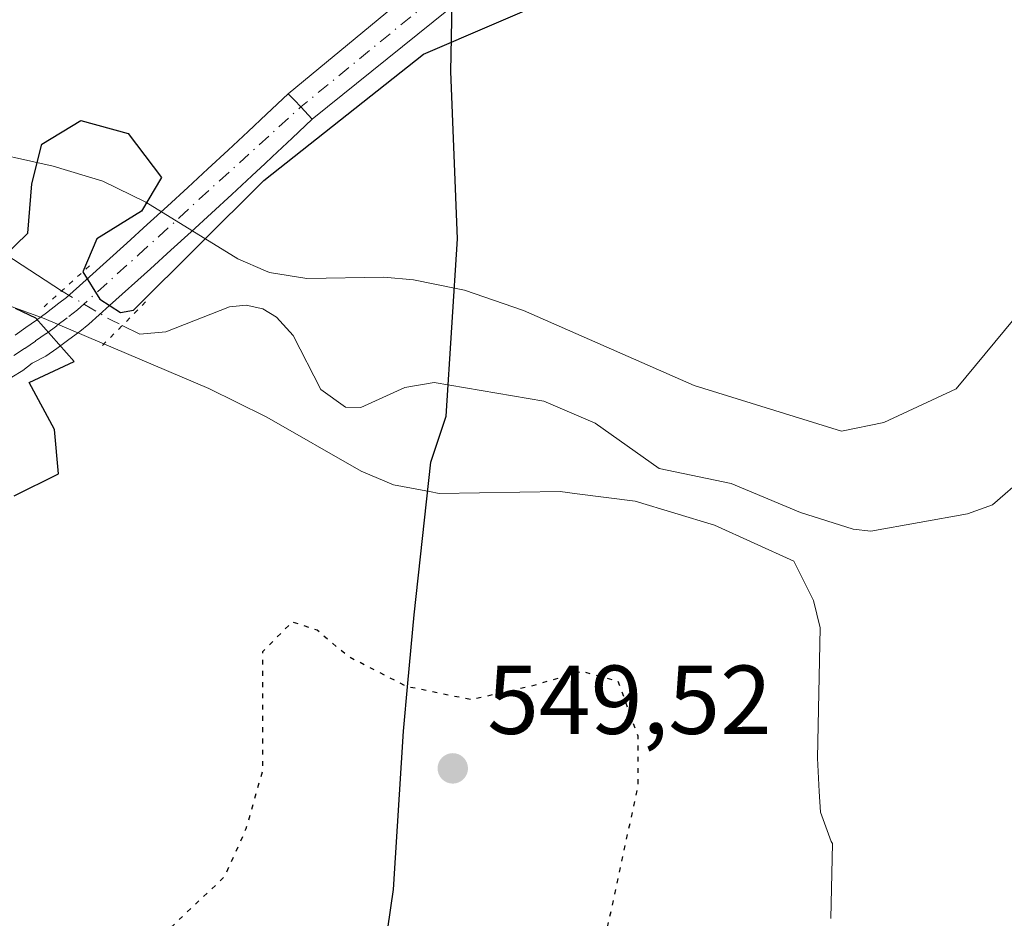
# Model space of a CAD drawing. Units: metres. Extents: x 561600 to 562984, y 4744907 to 4747227.
# Drawn here: x 561948 to 562049, y 4746466 to 4746558 of the extents above; entities that cross this region are included whole.
import ezdxf

# ---------------------------------------------------------------- set-up
doc = ezdxf.new("R2010")
doc.units = ezdxf.units.M
doc.header["$MEASUREMENT"] = 0
doc.linetypes.add('DGN Style 4', pattern=[2.6384748266838614, 1.318413404963828, -0.6592067024819142, 0.001648016756204785, -0.6592067024819142])
doc.linetypes.add('DGN Style 5', pattern=[1.1536117293433497, 0.4944050268614355, -0.6592067024819142])
for name, color, linetype, lineweight in [('Arbolado forestal CxS', 92, 'Continuous', 0), ('Carretera de calzada única Cxs', 7, 'Continuous', 13), ('Carretera de calzada única eje', 7, 'DGN Style 4', 0), ('Comarca', 135, 'Continuous', 13), ('Comarca CxS', 21, 'Continuous', 0), ('Comunidad autónoma', 142, 'Continuous', 30), ('Comunidad Autónoma CxS', 142, 'Continuous', 0), ('Corriente natural lineal', 142, 'Continuous', 13), ('Corriente natural lineal oculto', 9, 'DGN Style 4', 13), ('Curva de nivel maestra', 30, 'Continuous', 30), ('Curva de nivel maestra depresión', 30, 'DGN Style 5', 30), ('Municipio', 91, 'Continuous', 13), ('Municipio CxS', 4, 'Continuous', 0), ('Pista no pavimentada Cxs', 111, 'Continuous', 0), ('Pista no pavimentada eje', 91, 'DGN Style 4', 0), ('Prado CxS', 92, 'Continuous', 0), ('Provincia', 7, 'Continuous', 0), ('Provincia CxS', 1, 'Continuous', 0), ('Puente lineal', 2, 'DGN Style 5', 0), ('Punto de cota en terreno', 7, 'Continuous', 0), ('Rótulo de punto de cota en terreno', 7, 'Continuous', 0)]:
    doc.layers.add(name, color=color, linetype=linetype, lineweight=lineweight)
doc.styles.add('Style-Arial', font='txt')

# ---------------------------------------------------------------- blocks, each defined once
blk = doc.blocks.new('5PATER')
at = {"layer": 'Punto de cota en terreno', "linetype": 'Continuous', "lineweight": 0}
h = blk.add_hatch(color=51, dxfattribs=at)
edge = h.paths.add_edge_path()
edge.add_ellipse((0, 0), major_axis=(-0.1095731443231308, -0.1110710700762829), ratio=0.9994222409660322, start_angle=0, end_angle=360)

msp = doc.modelspace()

# ---------------------------------------------------------------- linework, layer by layer
at = {"layer": 'Arbolado forestal CxS', "color": 92, "linetype": 'Continuous', "lineweight": 0}
for points in [[(561942.9801000003, 4746544.630100001, 550.0053999999947), (561951.2600999996, 4746542.790100001, 549.8543999999965), (561956.3501000004, 4746541.2401, 549.8309000000008), (561960.7401000002, 4746539.100099999, 549.9624999999943), (561970.1801000005, 4746533.290100001, 549.9572000000044), (561973.0000999998, 4746532.0601, 549.834600000002), (561973.4001000002, 4746531.890100001, 549.823900000003), (561977.2301000003, 4746531.270099999, 549.7312999999995), (561985.1101000002, 4746531.4001, 549.6947999999975), (561988.1801000005, 4746531.1501, 549.667300000001), (561992.5447000006, 4746530.245300001, 549.6242000000057), (561993.3901000004, 4746530.0701, 549.6195000000008), (561999.4301000005, 4746528.0001, 549.5733999999939), (562016.9200999998, 4746520.3301, 549.4686999999976), (562032.0213000001, 4746515.639699999, 549.3173999999999), (562036.3415000001, 4746516.524499999, 549.2934999999999), (562043.7692999998, 4746519.985300001, 549.2605999999942), (562053.6662999997, 4746531.935699999, 549.1340999999958), (562089.9402999999, 4746542.460899999, 549.178899999999), (562118.0225000001, 4746544.7993, 549.2497000000003), (562153.1262999997, 4746552.9869, 548.8781000000017), (562188.0497000003, 4746547.372500001, 548.9266000000061)], [(561942.9801000003, 4746544.630100001, 550.0053999999947), (561951.2600999996, 4746542.790100001, 549.8543999999965), (561956.3501000004, 4746541.2401, 549.8309000000008), (561960.7401000002, 4746539.100099999, 549.9624999999943), (561970.1801000005, 4746533.290100001, 549.9572000000044), (561973.0000999998, 4746532.0601, 549.834600000002), (561973.4001000002, 4746531.890100001, 549.823900000003), (561977.2301000003, 4746531.270099999, 549.7312999999995), (561985.1101000002, 4746531.4001, 549.6947999999975), (561988.1801000005, 4746531.1501, 549.667300000001), (561992.5447000006, 4746530.245300001, 549.6242000000057), (561993.3901000004, 4746530.0701, 549.6195000000008), (561999.4301000005, 4746528.0001, 549.5733999999939), (562016.9200999998, 4746520.3301, 549.4686999999976), (562032.0213000001, 4746515.639699999, 549.3173999999999), (562036.3415000001, 4746516.524499999, 549.2934999999999), (562043.7692999998, 4746519.985300001, 549.2605999999942), (562053.6662999997, 4746531.935699999, 549.1340999999958), (562089.9402999999, 4746542.460899999, 549.178899999999), (562118.0225000001, 4746544.7993, 549.2497000000003), (562153.1262999997, 4746552.9869, 548.8781000000017), (562188.0497000003, 4746547.372500001, 548.9266000000061)], [(562030.9199000001, 4746465.7401, 549.2277000000031), (562031.0884999996, 4746473.402899999, 549.2112999999954), (562030.9700999996, 4746473.610099999, 549.213499999998), (562029.8501000004, 4746476.610099999, 549.2402000000002), (562029.7401000002, 4746478.7301, 549.2596999999951), (562029.5701000001, 4746482.1601, 549.3028999999951), (562029.8201000001, 4746495.4801, 549.4793000000063), (562029.1300999997, 4746498.300100001, 549.549199999994), (562027.1401000004, 4746502.3101, 549.6189000000013), (562018.9901000002, 4746506.020099999, 549.5679999999993), (562010.8800999997, 4746508.450099999, 549.6888000000035), (562004.9401000004, 4746509.220100001, 549.9282999999997), (562003.1801000005, 4746509.450099999, 550.0454000000027), (561990.7801000001, 4746509.2601, 549.976999999999), (561989.7928999999, 4746509.444300001, 549.9725000000036), (561986.1201, 4746510.130100001, 549.9526999999945), (561982.7901, 4746511.530099999, 549.9192999999941), (561973.1401000004, 4746517.0601, 550.1760000000068), (561972.9901000002, 4746517.130100001, 550.1863000000012), (561967.2100999998, 4746520.0001, 550.1977000000043), (561950.3300999999, 4746527.170100001, 550.1497999999992), (561944.3737000005, 4746529.327199999, 550.3803000000044)], [(562030.9199000001, 4746465.7401, 549.2277000000031), (562031.0884999996, 4746473.402899999, 549.2112999999954), (562030.9700999996, 4746473.610099999, 549.213499999998), (562029.8501000004, 4746476.610099999, 549.2402000000002), (562029.7401000002, 4746478.7301, 549.2596999999951), (562029.5701000001, 4746482.1601, 549.3028999999951), (562029.8201000001, 4746495.4801, 549.4793000000063), (562029.1300999997, 4746498.300100001, 549.549199999994), (562027.1401000004, 4746502.3101, 549.6189000000013), (562018.9901000002, 4746506.020099999, 549.5679999999993), (562010.8800999997, 4746508.450099999, 549.6888000000035), (562004.9401000004, 4746509.220100001, 549.9282999999997), (562003.1801000005, 4746509.450099999, 550.0454000000027), (561990.7801000001, 4746509.2601, 549.976999999999), (561989.7928999999, 4746509.444300001, 549.9725000000036), (561986.1201, 4746510.130100001, 549.9526999999945), (561982.7901, 4746511.530099999, 549.9192999999941), (561973.1401000004, 4746517.0601, 550.1760000000068), (561972.9901000002, 4746517.130100001, 550.1863000000012), (561967.2100999998, 4746520.0001, 550.1977000000043), (561950.3300999999, 4746527.170100001, 550.1497999999992), (561944.3737000005, 4746529.327199999, 550.3803000000044)]]:
    msp.add_polyline3d(points, dxfattribs=at)
at = {"layer": 'Carretera de calzada única Cxs', "color": 7, "linetype": 'Continuous', "lineweight": 13}
for points in [[(561947.3601000002, 4746525.4801, 551.3460999999952), (561948.4501, 4746526.2401, 551.4899000000005), (561949.5301000001, 4746526.9901, 551.5804000000062), (561950.5800999999, 4746527.770099999, 551.751900000003), (561951.8450999996, 4746528.735099999, 552.2856000000029), (561952.6101000002, 4746529.340100001, 552.6126999999979), (561954.6201, 4746531.130100001, 552.7483999999968), (561958.8101000004, 4746534.9001, 550.5427000000054), (561960.8901000004, 4746536.790100001, 550.3858999999939), (561962.9600999998, 4746538.690099999, 550.2899999999936), (561965.0401, 4746540.590100001, 550.3695000000008), (561967.1101000002, 4746542.5001, 550.2636000000057), (561969.1700999998, 4746544.4101, 550.3653000000049), (561971.2200999996, 4746546.3301, 550.3831999999966), (561973.1101000002, 4746548.095100001, 550.4792000000016), (561975.3400999998, 4746550.190099999, 550.7433000000019), (561975.9710999997, 4746549.5231, 550.9747000000061), (561976.6201, 4746548.840100001, 551.2486999999965), (561977.7901, 4746547.600099999, 551.8451999999961), (561975.7301000003, 4746545.6601, 551.6106), (561973.6700999998, 4746543.7301, 551.1940000000031), (561972.9600999998, 4746543.0601, 551.0083000000013), (561971.6101000002, 4746541.800100001, 550.9759999999952), (561969.5401, 4746539.880100001, 551.0988999999972), (561965.3800999997, 4746536.0601, 551.1282999999967), (561963.3000999996, 4746534.1601, 551.1518999999971), (561961.2100999998, 4746532.2601, 551.3071999999956), (561957.0268999999, 4746528.518100001, 552.460500000001), (561954.9101, 4746526.610099999, 552.3301000000065), (561953.9650999998, 4746525.860099999, 552.0402000000031), (561952.7301000003, 4746524.920100001, 551.4704999999958), (561951.6201, 4746524.100099999, 551.2636999999959), (561950.4901000002, 4746523.3101, 551.0831000000035), (561949.0975000003, 4746522.602499999, 550.7848999999987), (561948.1479000002, 4746521.860500001, 550.6667000000016), (561947.0295000002, 4746521.182499999, 550.6303000000044)], [(561947.3601000002, 4746525.4801, 551.3460999999952), (561948.4501, 4746526.2401, 551.4899000000005), (561949.5301000001, 4746526.9901, 551.5804000000062), (561950.5800999999, 4746527.770099999, 551.751900000003), (561951.8450999996, 4746528.735099999, 552.2856000000029), (561952.6101000002, 4746529.340100001, 552.6126999999979), (561954.6201, 4746531.130100001, 552.7483999999968), (561958.8101000004, 4746534.9001, 550.5427000000054), (561960.8901000004, 4746536.790100001, 550.3858999999939), (561962.9600999998, 4746538.690099999, 550.2899999999936), (561965.0401, 4746540.590100001, 550.3695000000008), (561967.1101000002, 4746542.5001, 550.2636000000057), (561969.1700999998, 4746544.4101, 550.3653000000049), (561971.2200999996, 4746546.3301, 550.3831999999966), (561973.1101000002, 4746548.095100001, 550.4792000000016), (561975.3400999998, 4746550.190099999, 550.7433000000019)], [(561975.3400999998, 4746550.190099999, 550.7433000000019), (561975.9710999997, 4746549.5231, 550.9747000000061), (561976.6201, 4746548.840100001, 551.2486999999965), (561977.7901, 4746547.600099999, 551.8451999999961)], [(561977.7901, 4746547.600099999, 551.8451999999961), (561975.7301000003, 4746545.6601, 551.6106), (561973.6700999998, 4746543.7301, 551.1940000000031), (561972.9600999998, 4746543.0601, 551.0083000000013), (561971.6101000002, 4746541.800100001, 550.9759999999952), (561969.5401, 4746539.880100001, 551.0988999999972), (561965.3800999997, 4746536.0601, 551.1282999999967), (561963.3000999996, 4746534.1601, 551.1518999999971), (561961.2100999998, 4746532.2601, 551.3071999999956), (561957.0268999999, 4746528.518100001, 552.460500000001), (561954.9101, 4746526.610099999, 552.3301000000065), (561953.9650999998, 4746525.860099999, 552.0402000000031), (561952.7301000003, 4746524.920100001, 551.4704999999958), (561951.6201, 4746524.100099999, 551.2636999999959), (561950.4901000002, 4746523.3101, 551.0831000000035), (561949.0975000003, 4746522.602499999, 550.7848999999987), (561948.1479000002, 4746521.860500001, 550.6667000000016), (561947.0295000002, 4746521.182499999, 550.6303000000044)]]:
    msp.add_polyline3d(points, dxfattribs=at)
at = {"layer": 'Carretera de calzada única eje', "color": 7, "linetype": 'DGN Style 4', "lineweight": 0}
msp.add_polyline3d([(561947.2200999996, 4746523.3761, 550.7701999999991), (561948.3400999998, 4746524.106100001, 551.0090000000055), (561949.4501, 4746524.8761, 551.2262999999948), (561950.5500999996, 4746525.6461, 551.3561999999947), (561951.6300999997, 4746526.4461, 551.4018000000069), (561952.8501000004, 4746527.3761, 551.494200000001), (561953.7301000003, 4746528.076099999, 552.0007000000041), (561955.7901, 4746529.906099999, 552.2449000000051), (561959.9801000003, 4746533.686100001, 550.7969000000012), (561962.0701000001, 4746535.576099999, 550.6487000000052), (561964.1501000002, 4746537.476100001, 550.5466000000015), (561966.2200999996, 4746539.3861, 550.6257999999943), (561968.3000999996, 4746541.2861, 550.5978000000032), (561976.6201, 4746548.840100001, 551.2486999999965)], dxfattribs=at)
at = {"layer": 'Comarca', "color": 135, "linetype": 'Continuous', "lineweight": 13, "flags": 128}
msp.add_lwpolyline([(561974.3760000002, 4746348.555100001), (561975.6299999993, 4746361.403100002), (561977.047, 4746373.977100002), (561979.7980000003, 4746383.848100001), (561981.8550000003, 4746400.0311), (561981.656999999, 4746415.670099999), (561980.8799999997, 4746426.813100002), (561981.3549999996, 4746434.610099999), (561983.1899999987, 4746448.487100001), (561986.1139999996, 4746468.677100002), (561987.1469999986, 4746484.914100001), (561987.5919999996, 4746489.822099999), (561988.2269999982, 4746496.827099998), (561989.9399999989, 4746512.476100001), (561991.5229999999, 4746517.172099999), (561992.6769999984, 4746535.326099998), (561991.9929999993, 4746552.457100002), (561992.1409999994, 4746559.467100001)], dxfattribs=at)
at = {"layer": 'Comarca CxS', "color": 21, "linetype": 'Continuous', "lineweight": 0, "flags": 128}
msp.add_lwpolyline([(561974.3760000011, 4746348.555050001), (561975.6300000001, 4746361.403050002), (561977.0470000008, 4746373.977050002), (561979.7980000011, 4746383.848050001), (561981.8550000011, 4746400.03105), (561981.6569999999, 4746415.670050001), (561980.8800000006, 4746426.813050002), (561981.3550000006, 4746434.610049999), (561983.1899999996, 4746448.487050002), (561986.1140000004, 4746468.677050003), (561987.1469999994, 4746484.914050002), (561987.5920000003, 4746489.822050001), (561988.226999999, 4746496.827049999), (561989.9399999997, 4746512.476050002), (561991.5230000007, 4746517.17205), (561992.6769999992, 4746535.326049999), (561991.9930000004, 4746552.45705), (561992.1410000002, 4746559.46705)], dxfattribs=at)
at = {"layer": 'Comunidad autónoma', "color": 142, "linetype": 'Continuous', "lineweight": 30, "flags": 128}
msp.add_lwpolyline([(561974.3760000002, 4746348.555100001), (561975.6299999993, 4746361.403100002), (561977.047, 4746373.977100002), (561979.7980000003, 4746383.848100001), (561981.8550000003, 4746400.0311), (561981.656999999, 4746415.670099999), (561980.8799999997, 4746426.813100002), (561981.3549999996, 4746434.610099999), (561983.1899999987, 4746448.487100001), (561986.1139999996, 4746468.677100002), (561987.1469999986, 4746484.914100001), (561987.5919999996, 4746489.822099999), (561988.2269999982, 4746496.827099998), (561989.9399999989, 4746512.476100001), (561991.5229999999, 4746517.172099999), (561992.6769999984, 4746535.326099998), (561991.9929999993, 4746552.457100002), (561992.1409999994, 4746559.467100001)], dxfattribs=at)
at = {"layer": 'Comunidad Autónoma CxS', "color": 142, "linetype": 'Continuous', "lineweight": 0, "flags": 128}
msp.add_lwpolyline([(561974.3760000011, 4746348.555050001), (561975.6300000001, 4746361.403050002), (561977.0470000008, 4746373.977050002), (561979.7980000011, 4746383.848050001), (561981.8550000011, 4746400.03105), (561981.6569999999, 4746415.670050001), (561980.8800000006, 4746426.813050002), (561981.3550000006, 4746434.610049999), (561983.1899999996, 4746448.487050002), (561986.1140000004, 4746468.677050003), (561987.1469999994, 4746484.914050002), (561987.5920000003, 4746489.822050001), (561988.226999999, 4746496.827049999), (561989.9399999997, 4746512.476050002), (561991.5230000007, 4746517.17205), (561992.6769999992, 4746535.326049999), (561991.9930000004, 4746552.45705), (561992.1410000002, 4746559.46705)], dxfattribs=at)
at = {"layer": 'Corriente natural lineal', "color": 142, "linetype": 'Continuous', "lineweight": 13}
for points in [[(561928.4700999996, 4746545.4001, 550.3081999999995), (561952.1102999998, 4746529.9946, 550.0901000000014)], [(561958.3227000004, 4746526.4564, 550.1659999999974), (561960.1358000003, 4746525.582900001, 550.0722999999998), (561962.7977, 4746525.802100001, 549.9722000000038), (561969.3010999998, 4746528.3693, 549.8580999999976), (561971.0382000003, 4746528.5283, 549.8383000000031), (561972.7132000001, 4746528.175100001, 549.8110000000015), (561974.1131999996, 4746527.325300001, 549.7819000000018), (561975.8324999996, 4746525.4298, 549.8013000000064), (561978.6750999996, 4746519.897600001, 549.8426000000036), (561981.1972000003, 4746518.094799999, 549.8065999999963), (561982.7538999999, 4746518.049900001, 549.7853000000032), (561987.2626999998, 4746520.124199999, 549.6633000000002), (561990.2806000002, 4746520.631200001, 549.6606000000029), (562001.5241, 4746518.711100001, 549.5353000000032), (562006.7693999996, 4746516.4593, 549.5099000000046), (562013.3414000003, 4746511.8225, 549.4817000000039), (562020.7095999997, 4746510.275900001, 549.4008000000031), (562027.8208999997, 4746507.2905, 549.2946999999986), (562033.2208000004, 4746505.615599999, 549.1162999999942), (562035.0081000002, 4746505.410499999, 549.1913000000059), (562044.9209000003, 4746507.161499999, 549.186799999996), (562047.4759000001, 4746508.1009, 549.1904999999971), (562050.8635, 4746511.017200001, 549.4110999999976)]]:
    msp.add_polyline3d(points, dxfattribs=at)
at = {"layer": 'Corriente natural lineal oculto', "color": 9, "linetype": 'DGN Style 4', "lineweight": 13, "extrusion": (0.2251600616622086, 0.4142553648266529, 0.8818704209489097), "elevation": 2093289.794568077, "flags": 128}
msp.add_lwpolyline([(1772962.390008657, -3914087.335009164), (1772956.465193006, -3914087.106161091), (1772955.242098488, -3914087.174030771)], dxfattribs=at)
at = {"layer": 'Curva de nivel maestra', "color": 30, "linetype": 'Continuous', "lineweight": 30, "elevation": 550, "flags": 128}
for points in [[(561946.0800000001, 4746533.440099999), (561948.6399999997, 4746535.920100001), (561949.0800000001, 4746540.960100001), (561950.0999999996, 4746545.040100001), (561954.0999999996, 4746547.450099999), (561958.9199999999, 4746546.140100001), (561962.3600000005, 4746541.620100001), (561960.3099999996, 4746538.1801), (561955.7199999997, 4746535.3301), (561954.2867000002, 4746531.940300001), (561956.0187999997, 4746529.164200001), (561958.1355, 4746527.7752), (561959.4844000004, 4746528.013599999), (561972.8399999999, 4746541.300100001), (561989.2000000002, 4746554.2601), (562003.4299999997, 4746560.4101)], [(561947.2599999999, 4746509.020099999), (561951.79, 4746511.2501), (561951.4000000004, 4746515.800100001), (561948.79, 4746520.630100001), (561953.4100000003, 4746522.780099999), (561949.4699999997, 4746527.210100001), (561947.4000000004, 4746528.190099999)]]:
    msp.add_lwpolyline(points, dxfattribs=at)
at = {"layer": 'Curva de nivel maestra depresión', "color": 30, "linetype": 'DGN Style 5', "lineweight": 30, "elevation": 550, "flags": 128}
msp.add_lwpolyline([(561986.4299999997, 4746447.440099999), (561999.3200000003, 4746449.140100001), (562004.4000000004, 4746455.5801), (562007.9600000001, 4746464.390100001), (562011.1799999997, 4746479.3201), (562011.1799999997, 4746484.4001), (562009.1500000004, 4746490.0001), (562005.4199999999, 4746491.0101), (562000, 4746489.460100001), (561994.0599999996, 4746488.130100001), (561987.4500000002, 4746489.4801), (561981.5, 4746492.540100001), (561978.2800000003, 4746495.2501), (561975.7400000002, 4746496.100099999), (561972.6900000004, 4746493.040100001), (561972.6900000004, 4746480.840100001), (561971, 4746474.9101), (561968.79, 4746469.9901), (561959.29, 4746461.0101), (561958.1100000005, 4746457.270099999), (561958.2699999996, 4746452.360099999), (561963.7000000002, 4746449.140100001), (561971.3399999999, 4746447.790100001), (561986.4299999997, 4746447.440099999)], dxfattribs=at)
at = {"layer": 'Municipio', "color": 91, "linetype": 'Continuous', "lineweight": 13, "flags": 128}
msp.add_lwpolyline([(561974.3760000002, 4746348.555100001), (561975.6299999993, 4746361.403100002), (561977.047, 4746373.977100002), (561979.7980000003, 4746383.848100001), (561981.8550000003, 4746400.0311), (561981.656999999, 4746415.670099999), (561980.8799999997, 4746426.813100002), (561981.3549999996, 4746434.610099999), (561983.1899999987, 4746448.487100001), (561986.1139999996, 4746468.677100002), (561987.1469999986, 4746484.914100001), (561987.5919999996, 4746489.822099999), (561988.2269999982, 4746496.827099998), (561989.9399999989, 4746512.476100001), (561991.5229999999, 4746517.172099999), (561992.6769999984, 4746535.326099998), (561991.9929999993, 4746552.457100002), (561992.1409999994, 4746559.467100001)], dxfattribs=at)
at = {"layer": 'Municipio CxS', "color": 4, "linetype": 'Continuous', "lineweight": 0, "flags": 128}
msp.add_lwpolyline([(561974.3760000011, 4746348.555050001), (561975.6300000001, 4746361.403050002), (561977.0470000008, 4746373.977050002), (561979.7980000011, 4746383.848050001), (561981.8550000011, 4746400.03105), (561981.6569999999, 4746415.670050001), (561980.8800000006, 4746426.813050002), (561981.3550000006, 4746434.610049999), (561983.1899999996, 4746448.487050002), (561986.1140000004, 4746468.677050003), (561987.1469999994, 4746484.914050002), (561987.5920000003, 4746489.822050001), (561988.226999999, 4746496.827049999), (561989.9399999997, 4746512.476050002), (561991.5230000007, 4746517.17205), (561992.6769999992, 4746535.326049999), (561991.9930000004, 4746552.45705), (561992.1410000002, 4746559.46705)], dxfattribs=at)
at = {"layer": 'Pista no pavimentada Cxs', "color": 111, "linetype": 'Continuous', "lineweight": 0}
for points in [[(561975.3400999998, 4746550.190099999, 550.7433000000019), (562001.4304999998, 4746571.7611, 550.5430000000051), (562014.0604999998, 4746582.4725, 550.306899999996), (562024.9918999998, 4746589.488299999, 550.2850000000036), (562035.6523000002, 4746593.4243, 550.295299999998), (562045.0062999995, 4746595.3937, 550.1956999999966), (562052.8435000004, 4746595.7271, 550.0947000000015), (562063.4052999998, 4746593.9397, 549.9844000000012), (562085.4666999998, 4746589.3245, 549.7284999999974), (562095.3501000004, 4746587.620100001, 549.6735999999946), (562115.7500999998, 4746584.450099999, 549.6872000000003), (562136.1801000005, 4746581.380100001, 549.727899999998), (562156.9801000003, 4746578.380100001, 549.7114000000003), (562177.7801000001, 4746575.4001, 549.9716999999946), (562201.2600999996, 4746572.050100001, 550.3378999999986), (562224.7401000002, 4746568.720100001, 550.966499999995), (562238.6501000002, 4746566.920100001, 552.5241999999998), (562248.9401000004, 4746565.780099999, 552.0525999999954), (562252.5900999998, 4746565.380100001, 552.2078000000038), (562262.5401, 4746564.5701, 553.8423000000039), (562272.5100999996, 4746564.0001, 553.1840999999986), (562280.5100999996, 4746563.6601, 552.982799999998)], [(562278.9600999998, 4746561.470100001, 553.2679999999964), (562267.3800999997, 4746561.940099999, 554.374800000005), (562257.9700999996, 4746562.380100001, 553.9588999999978), (562248.5800999999, 4746563.0101, 551.7595000000001), (562237.4700999996, 4746564.040100001, 554.5439999999944), (562226.3701, 4746565.140100001, 550.516499999998), (562211.4301000005, 4746566.6601, 549.8788999999961), (562200.7100999998, 4746568.1801, 549.9529999999941), (562177.2200999996, 4746571.530099999, 549.9615999999951), (562156.4200999998, 4746574.520099999, 549.7808999999979), (562135.6101000002, 4746577.520099999, 550.0969000000041), (562115.1601, 4746580.590100001, 550.3055000000022), (562094.7200999996, 4746583.770099999, 549.6581000000006), (562085.7713000001, 4746585.314900001, 549.719299999997), (562062.6677000001, 4746590.0077, 550.0375000000058), (562052.5921, 4746591.7127, 550.1456000000035), (562045.5066999998, 4746591.4113, 550.2054000000062), (562036.7629000006, 4746589.570499999, 550.2597999999998), (562026.7858999996, 4746585.886700001, 550.273000000001), (562016.4448999995, 4746579.2499, 550.2562999999936), (562003.9921000004, 4746568.6887, 551.6811000000016), (561977.7901, 4746547.600099999, 551.8451999999961)], [(562003.9921000004, 4746568.6887, 551.6811000000016), (561977.7901, 4746547.600099999, 551.8451999999961), (561976.6201, 4746548.840100001, 551.2486999999965), (561975.9710999997, 4746549.5231, 550.9747000000061), (561975.3400999998, 4746550.190099999, 550.7433000000019), (562001.4304999998, 4746571.7611, 550.5430000000051)], [(561975.3400999998, 4746550.190099999, 550.7433000000019), (561975.9710999997, 4746549.5231, 550.9747000000061), (561976.6201, 4746548.840100001, 551.2486999999965), (561977.7901, 4746547.600099999, 551.8451999999961)]]:
    msp.add_polyline3d(points, dxfattribs=at)
at = {"layer": 'Pista no pavimentada eje', "color": 91, "linetype": 'DGN Style 4', "lineweight": 0}
msp.add_polyline3d([(562002.7112999996, 4746570.2249, 550.9164000000019), (561976.6201, 4746548.840100001, 551.2486999999965)], dxfattribs=at)
at = {"layer": 'Prado CxS', "color": 92, "linetype": 'Continuous', "lineweight": 0}
for points in [[(562188.0497000003, 4746547.372500001, 548.9266000000061), (562153.1262999997, 4746552.9869, 548.8781000000017), (562118.0225000001, 4746544.7993, 549.2497000000003), (562089.9402999999, 4746542.460899999, 549.178899999999), (562053.6662999997, 4746531.935699999, 549.1340999999958), (562043.7692999998, 4746519.985300001, 549.2605999999942), (562036.3415000001, 4746516.524499999, 549.2934999999999), (562032.0213000001, 4746515.639699999, 549.3173999999999), (562016.9200999998, 4746520.3301, 549.4686999999976), (561999.4301000005, 4746528.0001, 549.5733999999939), (561993.3901000004, 4746530.0701, 549.6195000000008), (561992.5447000006, 4746530.245300001, 549.6242000000057), (561988.1801000005, 4746531.1501, 549.667300000001), (561985.1101000002, 4746531.4001, 549.6947999999975), (561977.2301000003, 4746531.270099999, 549.7312999999995), (561973.4001000002, 4746531.890100001, 549.823900000003), (561973.0000999998, 4746532.0601, 549.834600000002), (561970.1801000005, 4746533.290100001, 549.9572000000044), (561960.7401000002, 4746539.100099999, 549.9624999999943), (561956.3501000004, 4746541.2401, 549.8309000000008), (561951.2600999996, 4746542.790100001, 549.8543999999965), (561942.9801000003, 4746544.630100001, 550.0053999999947)], [(561942.9801000003, 4746544.630100001, 550.0053999999947), (561951.2600999996, 4746542.790100001, 549.8543999999965), (561956.3501000004, 4746541.2401, 549.8309000000008), (561960.7401000002, 4746539.100099999, 549.9624999999943), (561970.1801000005, 4746533.290100001, 549.9572000000044), (561973.0000999998, 4746532.0601, 549.834600000002), (561973.4001000002, 4746531.890100001, 549.823900000003), (561977.2301000003, 4746531.270099999, 549.7312999999995), (561985.1101000002, 4746531.4001, 549.6947999999975), (561988.1801000005, 4746531.1501, 549.667300000001), (561992.5447000006, 4746530.245300001, 549.6242000000057), (561993.3901000004, 4746530.0701, 549.6195000000008), (561999.4301000005, 4746528.0001, 549.5733999999939), (562016.9200999998, 4746520.3301, 549.4686999999976), (562032.0213000001, 4746515.639699999, 549.3173999999999), (562036.3415000001, 4746516.524499999, 549.2934999999999), (562043.7692999998, 4746519.985300001, 549.2605999999942), (562053.6662999997, 4746531.935699999, 549.1340999999958), (562089.9402999999, 4746542.460899999, 549.178899999999), (562118.0225000001, 4746544.7993, 549.2497000000003), (562153.1262999997, 4746552.9869, 548.8781000000017), (562188.0497000003, 4746547.372500001, 548.9266000000061)], [(561944.3737000005, 4746529.327199999, 550.3803000000044), (561950.3300999999, 4746527.170100001, 550.1497999999992), (561967.2100999998, 4746520.0001, 550.1977000000043), (561972.9901000002, 4746517.130100001, 550.1863000000012), (561973.1401000004, 4746517.0601, 550.1760000000068), (561982.7901, 4746511.530099999, 549.9192999999941), (561986.1201, 4746510.130100001, 549.9526999999945), (561989.7928999999, 4746509.444300001, 549.9725000000036), (561990.7801000001, 4746509.2601, 549.976999999999), (562003.1801000005, 4746509.450099999, 550.0454000000027), (562004.9401000004, 4746509.220100001, 549.9282999999997), (562010.8800999997, 4746508.450099999, 549.6888000000035), (562018.9901000002, 4746506.020099999, 549.5679999999993), (562027.1401000004, 4746502.3101, 549.6189000000013), (562029.1300999997, 4746498.300100001, 549.549199999994), (562029.8201000001, 4746495.4801, 549.4793000000063), (562029.5701000001, 4746482.1601, 549.3028999999951), (562029.7401000002, 4746478.7301, 549.2596999999951), (562029.8501000004, 4746476.610099999, 549.2402000000002), (562030.9700999996, 4746473.610099999, 549.213499999998), (562031.0884999996, 4746473.402899999, 549.2112999999954), (562030.9199000001, 4746465.7401, 549.2277000000031)], [(562030.9199000001, 4746465.7401, 549.2277000000031), (562031.0884999996, 4746473.402899999, 549.2112999999954), (562030.9700999996, 4746473.610099999, 549.213499999998), (562029.8501000004, 4746476.610099999, 549.2402000000002), (562029.7401000002, 4746478.7301, 549.2596999999951), (562029.5701000001, 4746482.1601, 549.3028999999951), (562029.8201000001, 4746495.4801, 549.4793000000063), (562029.1300999997, 4746498.300100001, 549.549199999994), (562027.1401000004, 4746502.3101, 549.6189000000013), (562018.9901000002, 4746506.020099999, 549.5679999999993), (562010.8800999997, 4746508.450099999, 549.6888000000035), (562004.9401000004, 4746509.220100001, 549.9282999999997), (562003.1801000005, 4746509.450099999, 550.0454000000027), (561990.7801000001, 4746509.2601, 549.976999999999), (561989.7928999999, 4746509.444300001, 549.9725000000036), (561986.1201, 4746510.130100001, 549.9526999999945), (561982.7901, 4746511.530099999, 549.9192999999941), (561973.1401000004, 4746517.0601, 550.1760000000068), (561972.9901000002, 4746517.130100001, 550.1863000000012), (561967.2100999998, 4746520.0001, 550.1977000000043), (561950.3300999999, 4746527.170100001, 550.1497999999992), (561944.3737000005, 4746529.327199999, 550.3803000000044)]]:
    msp.add_polyline3d(points, dxfattribs=at)
at = {"layer": 'Provincia', "color": 7, "linetype": 'Continuous', "lineweight": 0, "flags": 128}
msp.add_lwpolyline([(561974.3760000002, 4746348.555100001), (561975.6299999993, 4746361.403100002), (561977.047, 4746373.977100002), (561979.7980000003, 4746383.848100001), (561981.8550000003, 4746400.0311), (561981.656999999, 4746415.670099999), (561980.8799999997, 4746426.813100002), (561981.3549999996, 4746434.610099999), (561983.1899999987, 4746448.487100001), (561986.1139999996, 4746468.677100002), (561987.1469999986, 4746484.914100001), (561987.5919999996, 4746489.822099999), (561988.2269999982, 4746496.827099998), (561989.9399999989, 4746512.476100001), (561991.5229999999, 4746517.172099999), (561992.6769999984, 4746535.326099998), (561991.9929999993, 4746552.457100002), (561992.1409999994, 4746559.467100001)], dxfattribs=at)
at = {"layer": 'Provincia CxS', "color": 1, "linetype": 'Continuous', "lineweight": 0, "flags": 128}
msp.add_lwpolyline([(561974.3760000011, 4746348.555050001), (561975.6300000001, 4746361.403050002), (561977.0470000008, 4746373.977050002), (561979.7980000011, 4746383.848050001), (561981.8550000011, 4746400.03105), (561981.6569999999, 4746415.670050001), (561980.8800000006, 4746426.813050002), (561981.3550000006, 4746434.610049999), (561983.1899999996, 4746448.487050002), (561986.1140000004, 4746468.677050003), (561987.1469999994, 4746484.914050002), (561987.5920000003, 4746489.822050001), (561988.226999999, 4746496.827049999), (561989.9399999997, 4746512.476050002), (561991.5230000007, 4746517.17205), (561992.6769999992, 4746535.326049999), (561991.9930000004, 4746552.45705), (561992.1410000002, 4746559.46705)], dxfattribs=at)
at = {"layer": 'Puente lineal', "color": 2, "linetype": 'DGN Style 5', "lineweight": 0, "extrusion": (-0.0650268314139751, -0.05813209461464471, 0.9961888228503534), "elevation": -311917.4386637553, "flags": 128}
msp.add_lwpolyline([(-3164128.276264403, 3568804.395315997), (-3164128.276264403, 3568797.918803662)], dxfattribs=at)
at = {"layer": 'Puente lineal', "color": 2, "linetype": 'DGN Style 5', "lineweight": 0, "extrusion": (-0.006389726316800539, -0.006432997602767353, 0.999958893124832), "elevation": -33571.55560392125, "flags": 128}
msp.add_lwpolyline([(561952.7852255607, 4746411.116832307), (561948.3549517792, 4746406.656740018)], dxfattribs=at)

# ---------------------------------------------------------------- block references
at = {"layer": 'Punto de cota en terreno', "color": 7, "linetype": 'Continuous', "lineweight": 0, "xscale": 10, "yscale": 10, "zscale": 10}
msp.add_blockref('5PATER', (561992.1900000004, 4746481.100000001, 549.5200000000041), dxfattribs=at)

# ---------------------------------------------------------------- texts
at = {"layer": 'Rótulo de punto de cota en terreno', "color": 7, "linetype": 'Continuous', "lineweight": 0, "style": 'Style-Arial'}
msp.add_text('549,52', height=7.000000000000002, dxfattribs=at).set_placement((561995.7177999998, 4746484.627800001))

doc.saveas('drawing.dxf')
